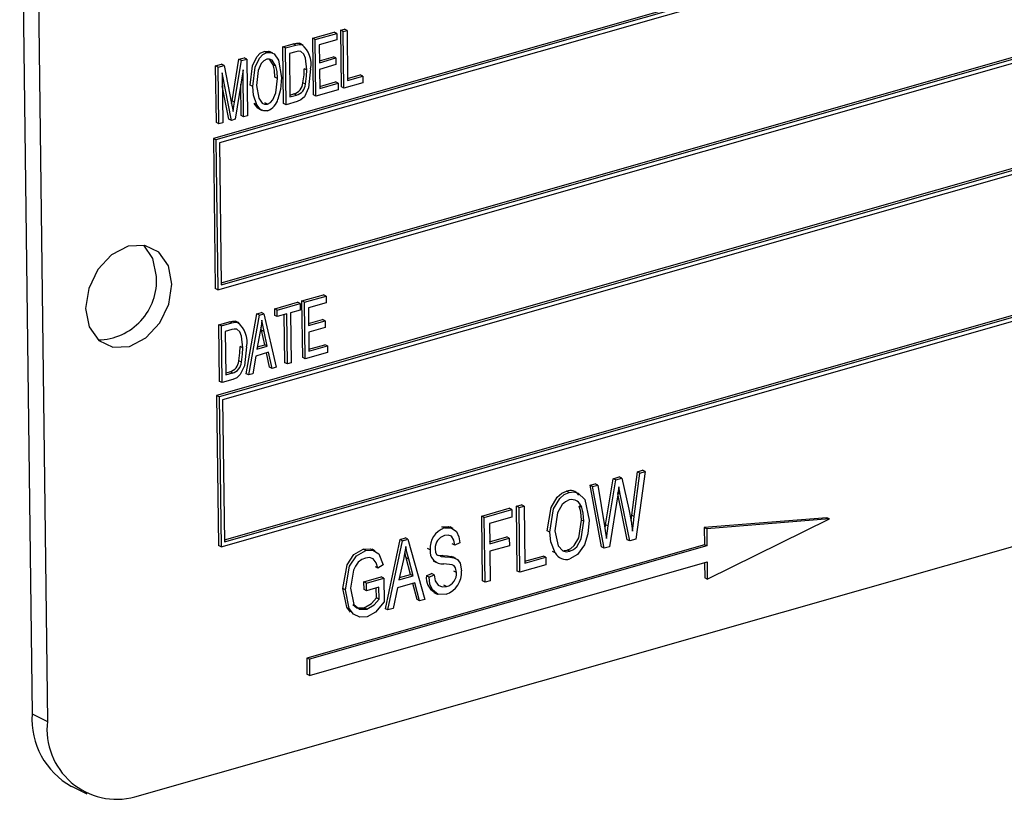
# Model space of a CAD drawing. Units: inches. Extents: x 7 to 147, y 7 to 110.
# Drawn here: x 92 to 93, y 81 to 82 of the extents above; entities that cross this region are included whole.
import ezdxf

# ---------------------------------------------------------------- set-up
doc = ezdxf.new("R2010")
doc.units = ezdxf.units.IN
doc.header["$LTSCALE"] = 14
doc.header["$MEASUREMENT"] = 0

msp = doc.modelspace()

# ---------------------------------------------------------------- linework, layer by layer
at = {"color": 7, "linetype": 'Continuous', "lineweight": 25}
for p, q in [((93.8462, 82.5155), (91.8424, 81.9444)), ((93.8492, 82.5141), (91.8453, 81.943)), ((93.8452, 82.5083), (91.8494, 81.9395)), ((91.6174, 82.4387), (91.6318, 81.2764)), ((91.6353, 82.4301), (91.6496, 81.2678)), ((91.8475, 81.7686), (93.8513, 82.3398)), ((91.8514, 81.7767), (93.8443, 82.3447)), ((91.8515, 81.7744), (93.8472, 82.3433)), ((93.8499, 82.2173), (91.846, 81.6462)), ((93.8528, 82.2159), (91.849, 81.6447)), ((93.8489, 82.2101), (91.8531, 81.6412)), ((91.9577, 82.0608), (91.9828, 82.068)), ((91.9607, 82.0594), (91.9858, 82.0665)), ((91.9858, 82.0665), (91.9828, 82.068)), ((91.9858, 82.0665), (91.9859, 82.0588)), ((91.9902, 82.0701), (91.9946, 82.0713)), ((91.991, 82.0043), (91.9902, 82.0701)), ((91.9931, 82.0686), (91.9902, 82.0701)), ((91.9931, 82.0686), (91.9976, 82.0699)), ((91.994, 82.0028), (91.9931, 82.0686)), ((91.9976, 82.0699), (91.9946, 82.0713)), ((91.9976, 82.0699), (91.9983, 82.0118)), ((91.9231, 82.051), (91.9351, 82.0544)), ((91.9261, 82.0495), (91.9381, 82.0529)), ((91.9381, 82.0529), (91.9351, 82.0544)), ((91.9449, 82.0536), (91.9419, 82.0551)), ((91.9468, 82.0529), (91.9431, 82.0547)), ((91.9586, 81.995), (91.9577, 82.0608)), ((91.9607, 82.0594), (91.9577, 82.0608)), ((91.9615, 81.9936), (91.9607, 82.0594)), ((91.9859, 82.0588), (91.9652, 82.053)), ((91.9652, 82.053), (91.9655, 82.0324)), ((91.8512, 81.4704), (93.855, 82.0415)), ((91.8551, 81.4785), (93.8479, 82.0465)), ((91.8551, 81.4762), (93.8509, 82.045)), ((91.9044, 82.0442), (91.9014, 82.0456)), ((91.9113, 82.0435), (91.9076, 82.0453)), ((91.9239, 81.9851), (91.9231, 82.051)), ((91.9261, 82.0495), (91.9231, 82.051)), ((91.9269, 81.9837), (91.9261, 82.0495)), ((91.9381, 82.0452), (91.9306, 82.0431)), ((91.9306, 82.0431), (91.9312, 81.9927)), ((91.845, 82.0287), (91.8519, 82.0307)), ((91.848, 82.0273), (91.8549, 82.0292)), ((91.8549, 82.0292), (91.8519, 82.0307)), ((91.8549, 82.0292), (91.8635, 81.9849)), ((91.864, 81.9882), (91.8719, 82.0364)), ((91.867, 81.9867), (91.8749, 82.0349)), ((91.8719, 82.0364), (91.8782, 82.0381)), ((91.8749, 82.0349), (91.8719, 82.0364)), ((91.8749, 82.0349), (91.8812, 82.0367)), ((91.8812, 82.0367), (91.8782, 82.0381)), ((91.8812, 82.0367), (91.882, 81.9709)), ((91.9119, 82.0298), (91.9076, 82.0366)), ((91.9149, 82.0284), (91.9119, 82.0298)), ((91.9655, 82.0347), (91.9817, 82.0393)), ((91.9655, 82.0324), (91.9847, 82.0379)), ((91.9847, 82.0302), (91.9656, 82.0247)), ((91.9847, 82.0379), (91.9817, 82.0393)), ((91.9847, 82.0379), (91.9847, 82.0302)), ((91.8458, 81.9629), (91.845, 82.0287)), ((91.848, 82.0273), (91.845, 82.0287)), ((91.8488, 81.9614), (91.848, 82.0273)), ((91.8632, 81.9655), (91.8525, 82.0205)), ((91.8525, 82.0205), (91.8532, 81.9627)), ((91.8769, 82.0243), (91.8675, 81.9668)), ((91.8775, 81.9696), (91.8769, 82.0243)), ((91.9508, 82.024), (91.9478, 82.0254)), ((91.9656, 82.0247), (91.9659, 82.0025)), ((91.9983, 82.014), (92.013, 82.0182)), ((92.016, 82.0168), (92.013, 82.0182)), ((91.8746, 81.9711), (91.8741, 82.0074)), ((91.8882, 82.0048), (91.8852, 82.0063)), ((91.9169, 82.014), (91.9139, 82.0155)), ((91.9493, 82.0074), (91.9463, 82.0089)), ((91.9658, 82.0048), (91.9842, 82.0101)), ((91.9659, 82.0025), (91.9872, 82.0086)), ((91.9872, 82.0086), (91.9842, 82.0101)), ((91.9872, 82.0086), (91.9873, 82.0009)), ((92.0161, 82.0091), (91.994, 82.0028)), ((91.9983, 82.0118), (92.016, 82.0168)), ((92.016, 82.0168), (92.0161, 82.0091)), ((91.8602, 81.967), (91.8527, 82.0056)), ((91.9312, 81.9949), (91.9358, 81.9963)), ((91.9312, 81.9927), (91.9388, 81.9948)), ((91.9388, 81.9948), (91.9358, 81.9963)), ((91.9615, 81.9936), (91.9586, 81.995)), ((91.9873, 82.0009), (91.9615, 81.9936)), ((91.994, 82.0028), (91.991, 82.0043)), ((91.8635, 81.985), (91.864, 81.9882)), ((91.8635, 81.9849), (91.8653, 81.9756)), ((91.867, 81.9867), (91.864, 81.9882)), ((91.8927, 81.9835), (91.8897, 81.9849)), ((91.9051, 81.9843), (91.9021, 81.9858)), ((91.9269, 81.9837), (91.9239, 81.9851)), ((91.9395, 81.9873), (91.9269, 81.9837)), ((91.8952, 81.9787), (91.899, 81.9769)), ((91.8488, 81.9614), (91.8458, 81.9629)), ((91.8532, 81.9627), (91.8488, 81.9614)), ((91.8632, 81.9655), (91.8602, 81.967)), ((91.8675, 81.9668), (91.8632, 81.9655)), ((91.8775, 81.9696), (91.8746, 81.9711)), ((91.882, 81.9709), (91.8775, 81.9696)), ((91.8424, 81.9444), (91.8445, 81.7701)), ((91.8453, 81.943), (91.8424, 81.9444)), ((91.8453, 81.943), (91.8475, 81.7686)), ((91.8494, 81.9395), (91.8515, 81.7744)), ((91.7513, 81.1801), (93.9555, 81.8083)), ((91.8475, 81.7686), (91.8445, 81.7701)), ((91.9452, 81.7558), (91.9703, 81.763)), ((91.9461, 81.69), (91.9452, 81.7558)), ((91.9482, 81.7544), (91.9452, 81.7558)), ((91.9482, 81.7544), (91.9733, 81.7615)), ((91.9733, 81.7615), (91.9703, 81.763)), ((91.9733, 81.7615), (91.9734, 81.7538)), ((91.9136, 81.7468), (91.9401, 81.7544)), ((91.9137, 81.7391), (91.9136, 81.7468)), ((91.9166, 81.7453), (91.9136, 81.7468)), ((91.9166, 81.7453), (91.9431, 81.7529)), ((91.9166, 81.7377), (91.9166, 81.7453)), ((91.9432, 81.7452), (91.9321, 81.7421)), ((91.9431, 81.7529), (91.9401, 81.7544)), ((91.9431, 81.7529), (91.9432, 81.7452)), ((91.949, 81.6886), (91.9482, 81.7544)), ((91.9734, 81.7538), (91.9527, 81.7479)), ((91.9527, 81.7479), (91.953, 81.7274)), ((91.8705, 81.731), (91.8675, 81.7324)), ((91.8724, 81.7303), (91.8687, 81.7321)), ((91.8805, 81.6713), (91.8929, 81.7409)), ((91.8835, 81.6699), (91.8959, 81.7395)), ((91.8929, 81.7409), (91.8981, 81.7424)), ((91.8959, 81.7395), (91.8929, 81.7409)), ((91.8959, 81.7395), (91.9011, 81.7409)), ((91.9011, 81.7409), (91.8981, 81.7424)), ((91.9011, 81.7409), (91.9152, 81.6789)), ((91.9166, 81.7377), (91.9137, 81.7391)), ((91.9277, 81.7408), (91.9166, 81.7377)), ((91.9254, 81.6841), (91.9247, 81.74)), ((91.9284, 81.6827), (91.9277, 81.7408)), ((91.9321, 81.7421), (91.9328, 81.6839)), ((91.953, 81.7297), (91.9692, 81.7343)), ((91.953, 81.7274), (91.9722, 81.7329)), ((91.9722, 81.7329), (91.9692, 81.7343)), ((91.9722, 81.7329), (91.9723, 81.7252)), ((91.8487, 81.7283), (91.8607, 81.7317)), ((91.8495, 81.6625), (91.8487, 81.7283)), ((91.8517, 81.7269), (91.8487, 81.7283)), ((91.8517, 81.7269), (91.8637, 81.7303)), ((91.8525, 81.6611), (91.8517, 81.7269)), ((91.8637, 81.7226), (91.8562, 81.7204)), ((91.8562, 81.7204), (91.8569, 81.67)), ((91.8637, 81.7303), (91.8607, 81.7317)), ((91.8968, 81.7203), (91.893, 81.7)), ((91.8982, 81.722), (91.8975, 81.725)), ((91.902, 81.7049), (91.8982, 81.722)), ((91.9012, 81.7205), (91.8982, 81.722)), ((91.905, 81.7035), (91.9012, 81.7205)), ((91.9723, 81.7252), (91.9531, 81.7197)), ((91.9531, 81.7197), (91.9534, 81.6975)), ((91.8764, 81.7013), (91.8734, 81.7028)), ((91.893, 81.7), (91.905, 81.7035)), ((91.8934, 81.7025), (91.902, 81.7049)), ((91.905, 81.7035), (91.902, 81.7049)), ((91.9533, 81.6998), (91.9717, 81.705)), ((91.9534, 81.6975), (91.9747, 81.7036)), ((91.9747, 81.7036), (91.9717, 81.705)), ((91.9747, 81.7036), (91.9748, 81.6959)), ((91.8749, 81.6848), (91.8719, 81.6862)), ((91.8916, 81.6919), (91.8881, 81.6712)), ((91.9065, 81.6962), (91.8916, 81.6919)), ((91.9075, 81.679), (91.904, 81.6955)), ((91.9105, 81.6776), (91.9065, 81.6962)), ((91.949, 81.6886), (91.9461, 81.69)), ((91.9748, 81.6959), (91.949, 81.6886)), ((91.9105, 81.6776), (91.9075, 81.679)), ((91.9152, 81.6789), (91.9105, 81.6776)), ((91.9284, 81.6827), (91.9254, 81.6841)), ((91.9328, 81.6839), (91.9284, 81.6827)), ((91.8651, 81.6646), (91.8525, 81.6611)), ((91.8568, 81.6723), (91.8615, 81.6736)), ((91.8569, 81.67), (91.8644, 81.6722)), ((91.8644, 81.6722), (91.8615, 81.6736)), ((91.8835, 81.6699), (91.8805, 81.6713)), ((91.8881, 81.6712), (91.8835, 81.6699)), ((91.8525, 81.6611), (91.8495, 81.6625)), ((91.846, 81.6462), (91.8482, 81.4718)), ((91.849, 81.6447), (91.846, 81.6462)), ((91.849, 81.6447), (91.8512, 81.4704)), ((91.8531, 81.6412), (91.8551, 81.4762)), ((92.2979, 81.496), (92.3066, 81.5495)), ((92.3066, 81.5495), (92.3138, 81.5515)), ((92.3096, 81.548), (92.3066, 81.5495)), ((92.3096, 81.548), (92.3168, 81.5501)), ((92.3168, 81.5501), (92.3138, 81.5515)), ((92.3168, 81.5501), (92.3247, 81.5141)), ((92.3282, 81.5071), (92.3348, 81.5575)), ((92.3312, 81.5057), (92.3378, 81.5561)), ((92.3438, 81.5578), (92.3329, 81.4792)), ((92.3348, 81.5575), (92.3408, 81.5592)), ((92.3378, 81.5561), (92.3348, 81.5575)), ((92.3378, 81.5561), (92.3438, 81.5578)), ((92.3438, 81.5578), (92.3408, 81.5592)), ((92.2798, 81.5418), (92.2858, 81.5436)), ((92.2932, 81.4702), (92.2798, 81.5418)), ((92.2828, 81.5404), (92.2798, 81.5418)), ((92.2828, 81.5404), (92.2888, 81.5421)), ((92.2961, 81.4687), (92.2828, 81.5404)), ((92.2888, 81.5421), (92.2858, 81.5436)), ((92.2888, 81.5421), (92.2966, 81.4948)), ((92.3009, 81.4946), (92.3096, 81.548)), ((92.3149, 81.5316), (92.3133, 81.54)), ((92.2555, 81.5336), (92.2525, 81.535)), ((92.312, 81.5307), (92.3023, 81.4705)), ((92.3149, 81.5316), (92.3119, 81.533)), ((92.3229, 81.4786), (92.3121, 81.5319)), ((92.3259, 81.4772), (92.3149, 81.5316)), ((92.154, 81.506), (92.186, 81.5151)), ((92.189, 81.5136), (92.186, 81.5151)), ((92.1944, 81.5175), (92.2003, 81.5192)), ((92.1953, 81.4423), (92.1944, 81.5175)), ((92.1974, 81.516), (92.1944, 81.5175)), ((92.1974, 81.516), (92.2033, 81.5177)), ((92.1983, 81.4408), (92.1974, 81.516)), ((92.2033, 81.5177), (92.2003, 81.5192)), ((92.2033, 81.5177), (92.2041, 81.4513)), ((92.2701, 81.5162), (92.2671, 81.5177)), ((92.1549, 81.4308), (92.154, 81.506)), ((92.157, 81.5045), (92.154, 81.506)), ((92.157, 81.5045), (92.189, 81.5136)), ((92.1579, 81.4293), (92.157, 81.5045)), ((92.1891, 81.5049), (92.163, 81.4974)), ((92.189, 81.5136), (92.1891, 81.5049)), ((92.3274, 81.5007), (92.3282, 81.5071)), ((92.3312, 81.5057), (92.3282, 81.5071)), ((92.5549, 81.5041), (92.4123, 81.4927)), ((92.5579, 81.5027), (92.5549, 81.5041)), ((92.1106, 81.4923), (92.1076, 81.4937)), ((92.121, 81.4917), (92.1172, 81.4935)), ((92.163, 81.4974), (92.1633, 81.474)), ((92.2728, 81.5), (92.2698, 81.5014)), ((92.2972, 81.4912), (92.2979, 81.496)), ((92.3009, 81.4946), (92.2979, 81.496)), ((92.2988, 81.48), (92.3009, 81.4946)), ((92.4123, 81.4927), (92.4126, 81.4729)), ((92.4153, 81.4912), (92.4123, 81.4927)), ((92.5579, 81.5027), (92.4153, 81.4912)), ((92.416, 81.433), (92.5579, 81.5027)), ((92.0591, 81.4789), (92.0653, 81.4807)), ((92.0683, 81.4792), (92.0653, 81.4807)), ((92.1632, 81.4763), (92.183, 81.4819)), ((92.1633, 81.474), (92.186, 81.4805)), ((92.186, 81.4805), (92.183, 81.4819)), ((92.186, 81.4805), (92.1861, 81.4717)), ((92.2332, 81.4875), (92.2302, 81.489)), ((92.4153, 81.4912), (92.4156, 81.4714)), ((91.8512, 81.4704), (91.8482, 81.4718)), ((92.4126, 81.4729), (91.9508, 81.3412)), ((92.4156, 81.4714), (91.9538, 81.3398)), ((92.0421, 81.3986), (92.0591, 81.4789)), ((92.0451, 81.3971), (92.0621, 81.4775)), ((92.0621, 81.4775), (92.0591, 81.4789)), ((92.0621, 81.4775), (92.0683, 81.4792)), ((92.0683, 81.4792), (92.088, 81.4094)), ((92.1227, 81.4722), (92.1197, 81.4737)), ((92.1286, 81.4749), (92.1227, 81.4722)), ((92.1861, 81.4717), (92.1634, 81.4652)), ((92.2961, 81.4687), (92.2932, 81.4702)), ((92.3023, 81.4705), (92.2961, 81.4687)), ((92.3259, 81.4772), (92.3229, 81.4786)), ((92.3329, 81.4792), (92.3259, 81.4772)), ((92.4156, 81.4714), (92.4126, 81.4729)), ((92.0194, 81.4663), (92.0165, 81.4678)), ((92.0303, 81.4657), (92.0266, 81.4675)), ((92.0662, 81.4576), (92.0647, 81.4636)), ((92.0714, 81.4383), (92.0662, 81.4576)), ((92.0692, 81.4561), (92.0662, 81.4576)), ((92.0941, 81.4669), (92.0911, 81.4683)), ((92.1019, 81.4612), (92.1035, 81.4605)), ((92.1039, 81.4606), (92.1083, 81.4603)), ((92.1113, 81.4588), (92.1083, 81.4603)), ((92.1215, 81.4578), (92.1185, 81.4593)), ((92.1241, 81.4568), (92.1204, 81.4586)), ((92.1634, 81.4652), (92.1638, 81.431)), ((92.2041, 81.4536), (92.2255, 81.4597)), ((92.2041, 81.4513), (92.2285, 81.4583)), ((92.2285, 81.4583), (92.2255, 81.4597)), ((92.2285, 81.4583), (92.2286, 81.4495)), ((92.2394, 81.4634), (92.2364, 81.4648)), ((92.2428, 81.4586), (92.2466, 81.4568)), ((92.2492, 81.4662), (92.2533, 81.4666)), ((92.2563, 81.4652), (92.2533, 81.4666)), ((91.954, 81.3212), (92.4158, 81.4528)), ((92.0335, 81.4458), (92.0305, 81.4472)), ((92.0394, 81.4494), (92.0335, 81.4458)), ((92.0632, 81.4556), (92.0579, 81.4322)), ((92.0744, 81.4369), (92.0692, 81.4561)), ((92.0976, 81.4541), (92.1014, 81.4523)), ((92.2286, 81.4495), (92.1983, 81.4408)), ((92.4128, 81.452), (92.413, 81.4345)), ((92.4158, 81.4528), (92.416, 81.433)), ((92.0172, 81.4297), (92.0374, 81.4355)), ((92.0404, 81.434), (92.0374, 81.4355)), ((92.0579, 81.4322), (92.0744, 81.4369)), ((92.0585, 81.4346), (92.0714, 81.4383)), ((92.0744, 81.4369), (92.0714, 81.4383)), ((92.0898, 81.4367), (92.0957, 81.4393)), ((92.0928, 81.4353), (92.0898, 81.4367)), ((92.0928, 81.4353), (92.0986, 81.4379)), ((92.0986, 81.4379), (92.0957, 81.4393)), ((92.1248, 81.4406), (92.1218, 81.4421)), ((92.1983, 81.4408), (92.1953, 81.4423)), ((92.416, 81.433), (92.413, 81.4345)), ((92.0173, 81.4209), (92.0172, 81.4297)), ((92.0202, 81.4283), (92.0172, 81.4297)), ((92.0202, 81.4283), (92.0404, 81.434)), ((92.0203, 81.4195), (92.0202, 81.4283)), ((92.0346, 81.4236), (92.0203, 81.4195)), ((92.0348, 81.4098), (92.0346, 81.4236)), ((92.0404, 81.434), (92.0407, 81.4065)), ((92.0765, 81.4286), (92.0561, 81.4228)), ((92.0789, 81.4091), (92.074, 81.4279)), ((92.0818, 81.4076), (92.0765, 81.4286)), ((92.113, 81.4244), (92.11, 81.4258)), ((92.1579, 81.4293), (92.1549, 81.4308)), ((92.1638, 81.431), (92.1579, 81.4293)), ((91.9958, 81.4205), (91.9928, 81.4219)), ((92.0203, 81.4195), (92.0173, 81.4209)), ((92.0318, 81.4112), (92.0316, 81.4227)), ((92.0561, 81.4228), (92.0513, 81.3989)), ((92.0985, 81.4174), (92.1022, 81.4156)), ((92.0348, 81.4098), (92.0318, 81.4112)), ((92.0818, 81.4076), (92.0789, 81.4091)), ((92.088, 81.4094), (92.0818, 81.4076)), ((92.0204, 81.398), (92.0174, 81.3994)), ((92.0451, 81.3971), (92.0421, 81.3986)), ((92.0513, 81.3989), (92.0451, 81.3971)), ((91.9508, 81.3412), (91.951, 81.3226)), ((91.9538, 81.3398), (91.9508, 81.3412)), ((91.9538, 81.3398), (91.954, 81.3212)), ((91.954, 81.3212), (91.951, 81.3226)), ((91.6318, 81.2764), (91.6496, 81.2678)), ((91.6776, 81.1924), (91.6955, 81.1837))]:
    msp.add_line(p, q, dxfattribs=at)
at = {"color": 7, "linetype": 'Continuous', "lineweight": 25, "flags": 128}
for points in [[(91.9351, 82.0544), (91.939, 82.0552), (91.9419, 82.0551)], [(91.9381, 82.0529), (91.9419, 82.0537), (91.9449, 82.0536)], [(91.8852, 82.0063), (91.8879, 82.0286), (91.8929, 82.0391), (91.8968, 82.0433), (91.9014, 82.0456)], [(91.8882, 82.0048), (91.8909, 82.0271), (91.8959, 82.0377), (91.8998, 82.0418), (91.9044, 82.0442)], [(91.9014, 82.0456), (91.9059, 82.0459), (91.9078, 82.0449)], [(91.9044, 82.0442), (91.9089, 82.0444), (91.9128, 82.0426), (91.918, 82.0352), (91.9213, 82.0151)], [(91.9441, 82.0456), (91.9408, 82.0458), (91.9381, 82.0452)], [(91.9508, 82.024), (91.9493, 82.0378), (91.9474, 82.0424), (91.9441, 82.0456)], [(91.9045, 82.0365), (91.901, 82.0347), (91.898, 82.0314), (91.8943, 82.0232), (91.8926, 82.006)], [(91.9149, 82.0284), (91.9105, 82.0353), (91.9077, 82.0367), (91.9045, 82.0365)], [(91.9139, 82.0155), (91.9133, 82.0237), (91.9119, 82.0298)], [(91.9169, 82.014), (91.9163, 82.0223), (91.9149, 82.0284)], [(91.9552, 82.0252), (91.9528, 82.0033), (91.948, 81.9929), (91.944, 81.9893), (91.9395, 81.9873)], [(91.9463, 82.0089), (91.9476, 82.0182), (91.9478, 82.0254)], [(91.9493, 82.0074), (91.9506, 82.0168), (91.9508, 82.024)], [(91.9051, 81.9843), (91.9085, 81.9861), (91.9114, 81.9893), (91.915, 81.9973), (91.9169, 82.014)], [(91.9213, 82.0151), (91.9204, 82.0012), (91.9174, 81.9902)], [(91.8927, 81.9835), (91.889, 81.9948), (91.8882, 82.0048)], [(91.8926, 82.006), (91.895, 81.9911), (91.8989, 81.9856), (91.9017, 81.9842), (91.9051, 81.9843)], [(91.8653, 81.9756), (91.8662, 81.9818), (91.867, 81.9867)], [(91.8957, 81.9787), (91.894, 81.9795), (91.8897, 81.9849)], [(91.9052, 81.9767), (91.9008, 81.9764), (91.897, 81.9781), (91.8927, 81.9835)], [(91.7942, 81.7755), (91.7901, 81.7967), (91.779, 81.8124), (91.7626, 81.8204), (91.7434, 81.8194), (91.7242, 81.8095), (91.7081, 81.7923), (91.6975, 81.7703), (91.694, 81.747), (91.6981, 81.7258), (91.7092, 81.7101), (91.7256, 81.7021), (91.7448, 81.7031), (91.7639, 81.713), (91.78, 81.7303), (91.7906, 81.7522), (91.7942, 81.7755)], [(91.7763, 81.7842), (91.7722, 81.8053), (91.7617, 81.8206)], [(91.8607, 81.7317), (91.8646, 81.7325), (91.8675, 81.7324)], [(91.8986, 81.7334), (91.8977, 81.7261), (91.8968, 81.7203)], [(91.9012, 81.7205), (91.8996, 81.7277), (91.8986, 81.7334)], [(91.8637, 81.7303), (91.8676, 81.7311), (91.8705, 81.731)], [(91.8697, 81.723), (91.8664, 81.7232), (91.8637, 81.7226)], [(91.8764, 81.7013), (91.8749, 81.7151), (91.873, 81.7198), (91.8697, 81.723)], [(91.8809, 81.7025), (91.8784, 81.6807), (91.8736, 81.6703), (91.8696, 81.6666), (91.8651, 81.6646)], [(91.8719, 81.6862), (91.8732, 81.6956), (91.8734, 81.7028)], [(91.8749, 81.6848), (91.8762, 81.6941), (91.8764, 81.7013)], [(92.3133, 81.54), (92.3126, 81.5348), (92.312, 81.5307)], [(92.2302, 81.489), (92.2345, 81.516), (92.2418, 81.5281), (92.2469, 81.5325), (92.2525, 81.535)], [(92.2332, 81.4875), (92.2375, 81.5146), (92.2448, 81.5266), (92.2499, 81.531), (92.2555, 81.5336)], [(92.2555, 81.5336), (92.2611, 81.5342), (92.2661, 81.5328), (92.2736, 81.5252), (92.2787, 81.5014)], [(92.2557, 81.5248), (92.2513, 81.5228), (92.2474, 81.5194), (92.2419, 81.51), (92.2391, 81.4891)], [(92.2698, 81.5014), (92.269, 81.5109), (92.2671, 81.5177)], [(92.2728, 81.5), (92.272, 81.5094), (92.2701, 81.5162)], [(92.3247, 81.5141), (92.3275, 81.5), (92.3291, 81.4887)], [(92.3291, 81.4887), (92.3302, 81.4982), (92.3312, 81.5057)], [(92.1076, 81.4937), (92.1156, 81.494), (92.1173, 81.4929)], [(92.1106, 81.4923), (92.1186, 81.4926), (92.1249, 81.4882), (92.1276, 81.4821), (92.1286, 81.4749)], [(92.2533, 81.4666), (92.2575, 81.4686), (92.2613, 81.4719), (92.2668, 81.481), (92.2698, 81.5014)], [(92.2563, 81.4652), (92.2605, 81.4671), (92.2643, 81.4705), (92.2697, 81.4796), (92.2728, 81.5)], [(92.2787, 81.5014), (92.2773, 81.4853), (92.2732, 81.4727)], [(92.2966, 81.4948), (92.2979, 81.4866), (92.2988, 81.48)], [(92.1227, 81.4722), (92.1217, 81.4781), (92.1188, 81.4826), (92.1151, 81.4841), (92.1109, 81.4835)], [(92.2394, 81.4634), (92.2344, 81.476), (92.2332, 81.4875)], [(92.2391, 81.4891), (92.2429, 81.4714), (92.2484, 81.4658), (92.2522, 81.4647), (92.2563, 81.4652)], [(92.0657, 81.4707), (92.0645, 81.4623), (92.0632, 81.4556)], [(92.0692, 81.4561), (92.0671, 81.4642), (92.0657, 81.4707)], [(92.2732, 81.4727), (92.2651, 81.4613), (92.2564, 81.4564)], [(91.9928, 81.4219), (91.9977, 81.4493), (92.0054, 81.4613), (92.0165, 81.4678)], [(91.9958, 81.4205), (92.0006, 81.4479), (92.0084, 81.4598), (92.0194, 81.4663)], [(92.019, 81.4574), (92.0147, 81.4555), (92.0107, 81.4524), (92.0074, 81.4481), (92.005, 81.4432), (92.0017, 81.4225)], [(92.0165, 81.4678), (92.0248, 81.4682), (92.0267, 81.4669)], [(92.0335, 81.4458), (92.0316, 81.452), (92.0279, 81.4565), (92.0237, 81.4579), (92.019, 81.4574)], [(92.0194, 81.4663), (92.0277, 81.4667), (92.0344, 81.4624), (92.0394, 81.4494)], [(92.1, 81.4683), (92.1005, 81.464), (92.1019, 81.4612)], [(92.1053, 81.4598), (92.1069, 81.4592), (92.1113, 81.4588)], [(92.1083, 81.4603), (92.1141, 81.46), (92.1185, 81.4593)], [(92.1113, 81.4588), (92.1171, 81.4585), (92.1215, 81.4578)], [(92.1215, 81.4578), (92.1259, 81.4556), (92.129, 81.4514), (92.1307, 81.4425)], [(92.1248, 81.4406), (92.1236, 81.4462), (92.122, 81.4482), (92.1198, 81.4493), (92.1099, 81.4507)], [(92.1126, 81.4154), (92.1036, 81.4151), (92.0967, 81.4203), (92.0938, 81.4272), (92.0928, 81.4353)], [(92.0986, 81.4379), (92.1, 81.4309), (92.1036, 81.4257), (92.108, 81.4239), (92.113, 81.4244)], [(92.0015, 81.3946), (91.9972, 81.4003), (91.9928, 81.4219)], [(92.0208, 81.3893), (92.0124, 81.3887), (92.0052, 81.3921), (92.0001, 81.3988), (91.9958, 81.4205)], [(92.0017, 81.4225), (92.0056, 81.4036), (92.0119, 81.3981), (92.0204, 81.398)], [(92.0043, 81.4035), (92.0089, 81.3995), (92.0174, 81.3994)], [(92.0174, 81.3994), (92.0261, 81.4046), (92.0318, 81.4112)], [(92.0204, 81.398), (92.0291, 81.4032), (92.0348, 81.4098)], [(92.0407, 81.4065), (92.0306, 81.3946), (92.0208, 81.3893)]]:
    msp.add_lwpolyline(points, dxfattribs=at)
at = {"color": 7, "linetype": 'Continuous', "lineweight": 25}
for centre, radius, start, end in [((91.9272, 82.0311), 0.0287, 348.0605, 51.8943), ((91.9322, 82.01), 0.0142, 284.9032, 355.5734), ((91.9352, 82.0085), 0.0142, 284.9032, 355.5734), ((91.8986, 81.9948), 0.0193, 289.8679, 346.2773), ((91.7074, 81.7796), 0.069, 270.9586, 3.8281), ((91.8528, 81.7084), 0.0287, 348.0605, 51.8943), ((91.8578, 81.6873), 0.0142, 284.9032, 355.5734), ((91.8608, 81.6859), 0.0142, 284.9032, 355.5734), ((92.2568, 81.524), 0.0118, 33.7195, 111.386), ((92.2586, 81.5133), 0.0119, 14.3542, 104.1742), ((92.1185, 81.4691), 0.0245, 108.8572, 185.0354), ((92.1149, 81.4691), 0.0149, 105.5606, 183.1691), ((92.1086, 81.4653), 0.0147, 173.6565, 275.1803), ((92.252, 81.47), 0.0143, 207.6598, 287.8723), ((92.1086, 81.4342), 0.019, 172.3642, 240.0201), ((92.1043, 81.4405), 0.0264, 288.2152, 4.2101), ((92.1087, 81.4399), 0.0162, 285.6214, 2.5919), ((91.7207, 81.2704), 0.0892, 176.1667, 241.1028), ((91.7302, 81.2584), 0.0811, 173.3418, 285.0884)]:
    msp.add_arc(centre, radius, start, end, dxfattribs=at)

doc.saveas('drawing.dxf')
